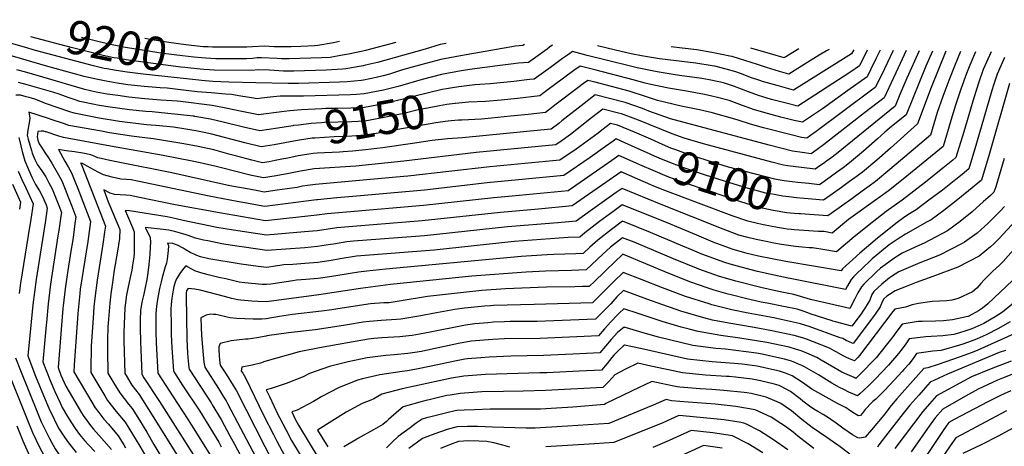
# Model space of a CAD drawing. Units: inches. Extents: x 2569240 to 2572628, y 1497187 to 1502541.
# Drawn here: x 2571303 to 2572147, y 1502147 to 1502512 of the extents above; entities that cross this region are included whole.
import ezdxf
from ezdxf.enums import TextEntityAlignment as Align

# ---------------------------------------------------------------- set-up
doc = ezdxf.new("R2010")
doc.units = ezdxf.units.IN
doc.header["$MEASUREMENT"] = 0
doc.layers.add('tile_2733_08_contour_10ft', color=52, linetype='Continuous')
doc.styles.add('Arial', font='arial.ttf')

msp = doc.modelspace()

# ---------------------------------------------------------------- linework, layer by layer
at = {"layer": 'tile_2733_08_contour_10ft'}
for points, elevation in [([(2571307.59, 1502488.82), (2571287.34, 1502494.71), (2571282.31, 1502496.3), (2571280.22, 1502497.18), (2571277.28, 1502498.43)], 9180), ([(2571461.18, 1502469.88), (2571458.14, 1502470.08), (2571445.12, 1502471.49), (2571441.66, 1502471.91), (2571413.47, 1502475.57), (2571394.85, 1502478.05), (2571386.97, 1502479.4), (2571384.02, 1502479.91), (2571375, 1502481.93), (2571362.43, 1502484.89), (2571347.55, 1502488.63), (2571312.92, 1502497.86)], 9190), ([(2571463.15, 1502479.48), (2571459.41, 1502479.68), (2571452.67, 1502480.34), (2571442.92, 1502481.4), (2571426.48, 1502483.58), (2571410.08, 1502486.03), (2571394.14, 1502488.73), (2571392.31, 1502489.04), (2571378.74, 1502491.83), (2571356.48, 1502497.17)], 9200), ([(2571465.14, 1502489.14), (2571461.48, 1502489.29), (2571460.69, 1502489.33), (2571445.93, 1502490.82), (2571431.23, 1502492.83), (2571416.98, 1502495.18), (2571410.76, 1502496.31)], 9210), ([(2571760.3, 1502490.76), (2571759.62, 1502490.3), (2571757.64, 1502488.8), (2571755.67, 1502487.28), (2571739.64, 1502475.91), (2571731.07, 1502475.09), (2571724.36, 1502474.46), (2571713.03, 1502473.01), (2571691.42, 1502470.16), (2571681.81, 1502468.58), (2571664.99, 1502465.4), (2571648.57, 1502461.21), (2571631.94, 1502456.38), (2571627.74, 1502455.19), (2571615.29, 1502452.17), (2571598.61, 1502449.05), (2571592.07, 1502448.48), (2571587.07, 1502448.1), (2571546.59, 1502446.8), (2571526.86, 1502446.85), (2571518.1, 1502446.01), (2571510.6, 1502445.11), (2571507.04, 1502444.72), (2571502.15, 1502445.42), (2571493.02, 1502446.95), (2571484.93, 1502448.48), (2571479.77, 1502448.69), (2571467.67, 1502449.65), (2571455.59, 1502450.74), (2571439.14, 1502452.78), (2571429.96, 1502453.82), (2571423.86, 1502454.21), (2571410.07, 1502455.25), (2571396.25, 1502456.75), (2571386.95, 1502458.15), (2571377.65, 1502459.65), (2571367.47, 1502461.69), (2571358.65, 1502463.92), (2571325.67, 1502473.03), (2571292.5, 1502482.58)], 9170), ([(2571459.22, 1502460.37), (2571456.89, 1502460.56), (2571409.38, 1502465.74), (2571395.55, 1502467.38), (2571386.24, 1502468.89), (2571378.07, 1502470.36), (2571375.73, 1502470.78), (2571366.83, 1502472.93), (2571316.94, 1502486.1), (2571307.59, 1502488.82)], 9180), ([(2571736.15, 1502491.14), (2571734.82, 1502490.23), (2571728.39, 1502489.75), (2571681.24, 1502481.61), (2571672.13, 1502479.83), (2571664.43, 1502478.29), (2571642.94, 1502472.57), (2571631.59, 1502469.37), (2571620.52, 1502465.86), (2571614.94, 1502464.37), (2571608.88, 1502462.92), (2571598.28, 1502460.78), (2571596.3, 1502460.43), (2571584.17, 1502459.13), (2571577.45, 1502458.8), (2571542.43, 1502457.76), (2571533.5, 1502457.79), (2571505.91, 1502458.44), (2571482.62, 1502459.06), (2571468.98, 1502459.58), (2571459.22, 1502460.37)], 9180), ([(2571668.9, 1502492.21), (2571663.86, 1502491.2), (2571651.03, 1502487.34), (2571610.27, 1502475.87), (2571599.93, 1502473.38), (2571597.93, 1502472.92), (2571583.02, 1502470.28), (2571580.06, 1502469.96), (2571566.27, 1502469.19), (2571538.39, 1502468.42), (2571529.45, 1502468.46), (2571521.6, 1502469.03), (2571517.52, 1502469.27), (2571508.06, 1502469.55), (2571502.06, 1502468.95), (2571470.27, 1502469.32), (2571465.97, 1502469.56), (2571461.18, 1502469.88)], 9190), ([(2571625.93, 1502492.89), (2571599.86, 1502486.04), (2571597.58, 1502485.49), (2571585.44, 1502482.89), (2571578.51, 1502481.66), (2571569.65, 1502480.19), (2571562.28, 1502479.72), (2571534.43, 1502478.87), (2571527.97, 1502479.03), (2571524.13, 1502479.12), (2571510.64, 1502479.82), (2571507.1, 1502479.66), (2571503.08, 1502479.21), (2571497.77, 1502478.94), (2571471.55, 1502479.04), (2571463.15, 1502479.48)], 9200), ([(2571577.48, 1502493.66), (2571572.31, 1502492.62), (2571559.08, 1502490.5), (2571556.26, 1502490.12), (2571544.44, 1502489.64), (2571536.28, 1502489.34), (2571530.54, 1502489.14), (2571521.58, 1502489.24), (2571513.12, 1502489.73), (2571502.95, 1502489.32), (2571498.14, 1502489.04), (2571493.48, 1502488.93), (2571477.04, 1502488.88), (2571468.77, 1502488.98), (2571465.14, 1502489.14)], 9210), ([(2572029.82, 1502486.48), (2572023.22, 1502473.05), (2572014.95, 1502467.34), (2571970.5, 1502438.3), (2571959.29, 1502441.1), (2571948, 1502444.15), (2571936.77, 1502447.42), (2571928.2, 1502450.54), (2571916.17, 1502455.08), (2571907.63, 1502458.09), (2571904.2, 1502459.02), (2571894.55, 1502460.94), (2571888.1, 1502461.98), (2571869, 1502464.77), (2571863.5, 1502465.6), (2571849.77, 1502467.74), (2571832.8, 1502471.19), (2571827.05, 1502472.53), (2571789.91, 1502481.8), (2571777.23, 1502485.1), (2571775, 1502483.54), (2571773.03, 1502482.14), (2571768.87, 1502479.13), (2571758.51, 1502471.54), (2571756.49, 1502470.1), (2571744.45, 1502461.6), (2571740.49, 1502461.14), (2571727, 1502459.62), (2571706.78, 1502457.44), (2571697.95, 1502456.79), (2571693.45, 1502456.52), (2571691.31, 1502456.35), (2571679.94, 1502454.96), (2571674.58, 1502454.08)], 9160), ([(2572041.03, 1502486.3), (2572037.4, 1502478.79), (2572032.81, 1502469.38), (2572029.98, 1502463.64), (2572013.29, 1502451.72), (2571991.46, 1502436.21), (2571974.38, 1502424.5), (2571967.19, 1502426.12), (2571955.84, 1502428.97), (2571944.54, 1502432), (2571933.29, 1502435.21), (2571922.93, 1502438.83), (2571913.82, 1502442.45), (2571911.56, 1502443.28), (2571901.65, 1502445.85), (2571896.68, 1502446.99), (2571890.38, 1502448.37), (2571875.02, 1502451.19), (2571859.66, 1502453.79), (2571844.35, 1502456.98), (2571839.54, 1502458.01), (2571829.32, 1502461.07), (2571797.72, 1502469.3), (2571783.77, 1502472.76), (2571778.44, 1502468.89), (2571760.62, 1502455.86), (2571758.62, 1502454.34), (2571752.91, 1502450.03), (2571749.27, 1502447.28), (2571730.29, 1502445.06), (2571716.2, 1502443.5), (2571702.82, 1502442.4), (2571688.1, 1502441.66), (2571677.01, 1502440.75)], 9150), ([(2572018.33, 1502486.66), (2572016.59, 1502483.18), (2571966.62, 1502452.1), (2571962.7, 1502453.08), (2571952.64, 1502455.93), (2571940.23, 1502459.56), (2571937.86, 1502460.33), (2571929.82, 1502463.01), (2571922.04, 1502466.21), (2571919.58, 1502467.04), (2571917.25, 1502467.77), (2571909.05, 1502470.07), (2571899.43, 1502472.61), (2571897.07, 1502473.05), (2571883, 1502475.12), (2571851.79, 1502479.06), (2571836.36, 1502481.56), (2571827.65, 1502483.34), (2571818.99, 1502485.24), (2571807.08, 1502488.04), (2571798.78, 1502490.15)], 9170), ([(2571997.25, 1502487), (2571995.14, 1502485.9), (2571988.85, 1502482.07), (2571975.95, 1502474.21), (2571962.73, 1502465.9), (2571954.81, 1502468.09), (2571943.63, 1502471.51), (2571935.91, 1502474.02), (2571914.15, 1502480.9), (2571912.11, 1502481.3), (2571903.9, 1502482.87), (2571896.69, 1502484.22), (2571883.94, 1502486.55), (2571871.18, 1502488.09), (2571862.01, 1502489.15)], 9180), ([(2571971.42, 1502487.41), (2571958.85, 1502479.69), (2571947, 1502483.34), (2571930.24, 1502488.06)], 9190), ([(2572074.47, 1502485.77), (2572063.77, 1502462.39), (2572059.65, 1502452.47), (2572057.97, 1502448.41), (2572053.9, 1502438.3), (2572003.56, 1502397.53), (2571998.63, 1502393.76), (2571995.04, 1502391.13), (2571992.56, 1502389.34), (2571989.31, 1502387.07), (2571985.33, 1502384.29), (2571983.05, 1502384.55), (2571966.43, 1502386.59), (2571961.8, 1502387.3), (2571958.29, 1502387.87), (2571948.04, 1502390.43), (2571889.45, 1502406.02), (2571872.88, 1502410.99), (2571862.82, 1502414.67), (2571833.84, 1502426.28), (2571831.71, 1502427.1), (2571819.24, 1502431.76), (2571816.68, 1502432.41), (2571803.41, 1502435.74), (2571793.72, 1502428.27), (2571775.51, 1502414.16), (2571768.34, 1502408.81), (2571762.9, 1502405.12), (2571694.64, 1502398.67), (2571632.74, 1502391.27), (2571591.46, 1502387.02), (2571555.99, 1502384.54), (2571544.22, 1502382.67), (2571534.25, 1502380.74), (2571523.3, 1502378.54), (2571512.39, 1502376.99), (2571501.12, 1502379.15), (2571476.38, 1502385.39), (2571471.84, 1502386.58), (2571458.11, 1502389.84), (2571451.42, 1502391.18), (2571426.51, 1502396.07), (2571381.36, 1502403.92), (2571340.95, 1502411.51), (2571337.09, 1502412.56), (2571326.19, 1502416.23), (2571325.58, 1502416.44), (2571324.11, 1502416.83), (2571321.77, 1502417.01), (2571319.03, 1502416.51), (2571318.3, 1502412.14), (2571319.13, 1502409.12), (2571320.29, 1502406.06), (2571322.05, 1502403.15), (2571325.04, 1502398.52), (2571328.11, 1502394.08), (2571331.12, 1502389.52), (2571336.73, 1502379.42), (2571339.46, 1502374.29), (2571342.43, 1502367.13), (2571345.31, 1502359.9), (2571348.13, 1502352.62), (2571351.63, 1502343.39), (2571350.82, 1502337.64), (2571349.45, 1502327.97), (2571348.59, 1502321.97), (2571347.44, 1502314.11), (2571344.12, 1502293.63), (2571342.32, 1502281.7), (2571340.8, 1502267.28), (2571340.57, 1502264.76), (2571336.41, 1502214.19), (2571338.85, 1502207.77), (2571343.03, 1502198.36), (2571356.53, 1502175.42), (2571357.86, 1502173.19), (2571365.04, 1502163.45), (2571366.75, 1502161.52), (2571373.61, 1502153.86), (2571382.07, 1502144.04)], 9120), ([(2572136.1, 1502484.8), (2572129.36, 1502469.79), (2572125.67, 1502458.98), (2572121.32, 1502445.55), (2572112.64, 1502416.32), (2572105.97, 1502394.23), (2572103.44, 1502392.15), (2572094.83, 1502385.08), (2572079.97, 1502373.23), (2572059.79, 1502357.76), (2572046.21, 1502348.03), (2572034.08, 1502338.7), (2572018.8, 1502326.32), (2572003.64, 1502313.43), (2571991.9, 1502315.44), (2571983.14, 1502316.79), (2571980.22, 1502316.96), (2571974.24, 1502317.46), (2571968.49, 1502317.97), (2571956.58, 1502319.66), (2571949.78, 1502320.97), (2571944.85, 1502321.95), (2571934.6, 1502324.01), (2571926.51, 1502326.09), (2571919.95, 1502327.88), (2571906.55, 1502332.79), (2571853.37, 1502354), (2571819.78, 1502367.85), (2571814.65, 1502364.27), (2571790.81, 1502347.3), (2571780.49, 1502339.69), (2571764.83, 1502338.32), (2571721.51, 1502334.86), (2571650.31, 1502327.18), (2571589.61, 1502322.55), (2571583.77, 1502321.95), (2571572.31, 1502320.14), (2571569.74, 1502319.73), (2571558.75, 1502318.05), (2571547.94, 1502317.04), (2571515.33, 1502314.67), (2571495.85, 1502317.33), (2571491.53, 1502317.93), (2571480.03, 1502319.73), (2571476.66, 1502320.31), (2571464.73, 1502322.76), (2571460.93, 1502323.59), (2571454.21, 1502325.12), (2571448.81, 1502327.17), (2571446.08, 1502328.09), (2571443.28, 1502328.94), (2571437.2, 1502330.63), (2571431.22, 1502331.96), (2571423.8, 1502332.9), (2571421.17, 1502333.19), (2571411.15, 1502334.31), (2571411.71, 1502333.07), (2571413.66, 1502329.44), (2571415.39, 1502325.89), (2571415.59, 1502321.41), (2571415.4, 1502317.67), (2571415.02, 1502311.27), (2571414.21, 1502302.7), (2571412.98, 1502293.24), (2571412.16, 1502288.22), (2571411.4, 1502284.34), (2571410.45, 1502280.16), (2571409.73, 1502277.27), (2571408.05, 1502270.21), (2571406.93, 1502263.04), (2571406.73, 1502254.81), (2571406.69, 1502247.94), (2571406.95, 1502236.35), (2571408.11, 1502208.57), (2571409.97, 1502205.53), (2571423.28, 1502185.27), (2571452.21, 1502139.65)], 9070), ([(2572147.69, 1502480.13), (2572141.17, 1502465.85), (2572138.23, 1502456.43), (2572136.77, 1502451.75), (2572123.59, 1502406.66), (2572116.94, 1502384.56), (2572111.27, 1502379.91), (2572105.8, 1502375.41), (2572094.43, 1502366.47), (2572082.8, 1502357.74), (2572071.76, 1502349.47), (2572066.06, 1502346.15), (2572062.2, 1502343.47), (2572054.59, 1502337.68), (2572048.47, 1502332.95), (2572038.8, 1502325.13), (2572023.54, 1502312.2), (2572008.68, 1502298.98), (2572007.46, 1502297.25), (2571960.28, 1502305.07), (2571948.54, 1502307.37), (2571936.79, 1502309.74), (2571926.96, 1502312.06), (2571924.91, 1502312.61), (2571914.22, 1502315.85), (2571912.64, 1502316.34), (2571911.99, 1502316.57), (2571898, 1502321.86), (2571884, 1502327.69), (2571870.12, 1502333.61), (2571857.92, 1502338.55), (2571819.94, 1502353.73), (2571813.02, 1502348.73), (2571800.34, 1502339.34), (2571787.85, 1502329.84), (2571783.61, 1502326.12), (2571773.48, 1502325.68), (2571727.35, 1502322.25), (2571658.69, 1502315.04), (2571595.93, 1502310.11), (2571592.2, 1502309.73), (2571578.2, 1502307.47), (2571570.56, 1502306.14), (2571559.09, 1502304.44), (2571547.75, 1502303.48), (2571537.47, 1502302.65), (2571529.75, 1502302.25), (2571526.51, 1502301.77), (2571522.47, 1502301.12), (2571515.2, 1502300.02), (2571507.94, 1502300.81), (2571493.26, 1502302.76), (2571465.62, 1502307.37), (2571458.52, 1502309.25), (2571455.16, 1502310.29), (2571452.9, 1502311.36), (2571450.24, 1502312.66), (2571445.29, 1502315.56), (2571443.49, 1502316.66), (2571438.59, 1502319.16), (2571434.6, 1502320.51), (2571430.11, 1502320.8), (2571431.14, 1502318.89), (2571430.84, 1502314.64), (2571429.98, 1502307.13), (2571429.44, 1502303.82), (2571428.24, 1502300.66), (2571425.67, 1502291.39), (2571424.62, 1502287.61), (2571423.89, 1502284.37), (2571423.38, 1502282.07), (2571422.82, 1502278.94), (2571421.67, 1502272.5), (2571420.82, 1502266.84), (2571420.13, 1502260.72), (2571420.11, 1502248.39), (2571420.18, 1502245.23), (2571420.54, 1502235.46), (2571421.98, 1502209.31), (2571438.67, 1502183.32), (2571447.96, 1502169.33), (2571452.28, 1502162.5), (2571468.39, 1502136.67)], 9060), ([(2572063.37, 1502485.95), (2572056.5, 1502471.23), (2572044.48, 1502445.59), (2572027.64, 1502432.5), (2571992.5, 1502405.34), (2571986.97, 1502401.26), (2571981.74, 1502397.6), (2571974.11, 1502398.61), (2571965.95, 1502399.85), (2571955.84, 1502402.34), (2571945.84, 1502404.99), (2571861.2, 1502427.47), (2571842.61, 1502434.14), (2571837.27, 1502436.26), (2571822.57, 1502441.45), (2571796.86, 1502448.08), (2571787.19, 1502440.59), (2571768.26, 1502425.7), (2571765.52, 1502423.63), (2571758.9, 1502418.65), (2571749.81, 1502417.65), (2571685.98, 1502411.51), (2571683.12, 1502411.33), (2571670.08, 1502410.42), (2571656.93, 1502408.97), (2571640.26, 1502406.24), (2571614.32, 1502402.69), (2571599.98, 1502400.84), (2571588.75, 1502399.81), (2571580.77, 1502399.26)], 9130), ([(2572052.2, 1502486.13), (2572044.67, 1502470.31), (2572040.98, 1502462.76), (2572036.75, 1502454.23), (2572033.72, 1502451.95), (2571986.02, 1502416.59), (2571981.37, 1502413.19), (2571978.14, 1502410.91), (2571973.47, 1502411.61), (2571964.72, 1502413.68), (2571941.05, 1502419.73), (2571929.78, 1502422.87), (2571919.42, 1502426.45), (2571908.35, 1502429.59), (2571904.29, 1502430.7), (2571897.22, 1502432.5), (2571886.02, 1502435.24), (2571870.55, 1502438.43), (2571850.02, 1502443.23), (2571840.77, 1502446.42), (2571825.92, 1502451.18), (2571795.52, 1502459.12), (2571790.32, 1502460.42), (2571786.59, 1502457.68), (2571781.78, 1502454.1), (2571763.43, 1502440.04), (2571756.74, 1502434.97), (2571754.09, 1502432.97), (2571739.17, 1502431.27), (2571724.24, 1502429.65), (2571707.96, 1502428.01), (2571699.34, 1502427.34), (2571682.58, 1502426.41), (2571679.66, 1502426.23)], 9140), ([(2572122.81, 1502485.01), (2572117.84, 1502473.63), (2572115.09, 1502466.41), (2572110.3, 1502452.81), (2572105.71, 1502439.29), (2572101.7, 1502425.95), (2572095.01, 1502403.89), (2572060.84, 1502375.84), (2572048.27, 1502365.91), (2572041.07, 1502360.56), (2572014.02, 1502341.16), (2571999.83, 1502329.61), (2571993.01, 1502330.78), (2571988.13, 1502331.02), (2571967.17, 1502332.4)], 9080), ([(2572109.94, 1502485.21), (2572105.27, 1502474.15), (2572099.9, 1502460.32), (2572094.83, 1502446.6), (2572089.97, 1502432.97), (2572084.04, 1502413.56), (2572049.31, 1502383.99), (2572036.95, 1502373.91), (2572031.46, 1502369.82), (2572025.45, 1502365.37), (2572016.7, 1502359.04), (2571999.03, 1502346.42), (2571996.12, 1502344.36), (2571972.84, 1502346.06), (2571971.6, 1502346.15)], 9090), ([(2572097.43, 1502485.41), (2572084.7, 1502454.22), (2572073.07, 1502423.22), (2572049.85, 1502402.42), (2572038.03, 1502391.97), (2572025.75, 1502381.83), (2572022.81, 1502379.6), (2572020.31, 1502377.71), (2572014.78, 1502373.63), (2572007.89, 1502368.64), (2572001.15, 1502363.82), (2571992.52, 1502357.67), (2571975.8, 1502359.2)], 9100), ([(2572085.98, 1502485.59), (2572080.22, 1502472.64), (2572063.32, 1502431.01), (2572050.68, 1502420.8), (2572044.98, 1502416.08), (2572038.69, 1502410.32), (2572026.87, 1502399.86), (2572014.62, 1502389.71), (2572009.2, 1502385.56), (2572003.66, 1502381.5), (2571998.06, 1502377.48), (2571988.93, 1502370.98), (2571979.91, 1502371.95)], 9110), ([(2571535.15, 1502434.32), (2571530.26, 1502433.82), (2571508.17, 1502431), (2571493.9, 1502433.8), (2571480.02, 1502436.73), (2571468.38, 1502439.04), (2571441.21, 1502442.22), (2571438.35, 1502442.52), (2571433.95, 1502442.97), (2571424.56, 1502443.57), (2571410.78, 1502444.52), (2571396.96, 1502446.12), (2571387.67, 1502447.36), (2571378.37, 1502448.75), (2571369.05, 1502450.45), (2571359.43, 1502452.57), (2571352.41, 1502454.52), (2571330.29, 1502461.24), (2571307.45, 1502467.7), (2571300.9, 1502469.54)], 9160), ([(2571537.49, 1502421.52), (2571524.69, 1502419.5), (2571509.3, 1502417.27), (2571495.21, 1502420.38), (2571478, 1502424.73), (2571466.98, 1502427.07), (2571453.68, 1502429.58), (2571452.94, 1502429.72), (2571452.24, 1502429.84), (2571439.09, 1502431.2), (2571430.52, 1502432.08), (2571417.11, 1502433.37), (2571411.49, 1502433.72), (2571397.68, 1502435.18), (2571379.09, 1502437.77), (2571370.12, 1502439.34), (2571367.55, 1502439.87), (2571354.89, 1502442.49), (2571351.09, 1502443.65), (2571345, 1502445.76), (2571342.64, 1502446.66), (2571337.37, 1502448.62), (2571331.92, 1502450.35), (2571330.01, 1502450.94), (2571309.87, 1502456.59), (2571302.54, 1502458.6)], 9150), ([(2572151.88, 1502457.82), (2572134.54, 1502397.01), (2572127.9, 1502374.9), (2572116.76, 1502365.76), (2572106.11, 1502357.06), (2572095.6, 1502348.8), (2572084.66, 1502340.82), (2572081.4, 1502339.1), (2572062.87, 1502328.63), (2572055.68, 1502324.17), (2572048.87, 1502319.45), (2572034.25, 1502307.33), (2572032.42, 1502305.77), (2572020.37, 1502294.3), (2572018.11, 1502292.15), (2572016.25, 1502289.64), (2572012.98, 1502284.26), (2572011.28, 1502281.06), (2571963.97, 1502290.49), (2571962.22, 1502290.84), (2571950.1, 1502293.46), (2571935.9, 1502296.65), (2571921.84, 1502300.19), (2571912.34, 1502303.01), (2571908.01, 1502304.35), (2571888.21, 1502311.61), (2571880.2, 1502314.89), (2571871.97, 1502318.35), (2571844.16, 1502330.15), (2571820.1, 1502339.62), (2571810.72, 1502332.54), (2571799.09, 1502323.59), (2571792.28, 1502317.46), (2571786.31, 1502312.03), (2571780.08, 1502311.82), (2571761.36, 1502311.22), (2571755.62, 1502311), (2571742.07, 1502310.06), (2571733.32, 1502309.39), (2571617.34, 1502298.73), (2571600.99, 1502297), (2571593.83, 1502295.96), (2571586.86, 1502294.92), (2571570.91, 1502292.36), (2571559.44, 1502290.71), (2571548.64, 1502289.61), (2571540.78, 1502289.09), (2571537.68, 1502288.66), (2571518.77, 1502285.88), (2571515.07, 1502285.36), (2571511.25, 1502285.58), (2571502.24, 1502286.26), (2571496.5, 1502286.85), (2571491.58, 1502287.6), (2571480.13, 1502290.2), (2571474.06, 1502291.59), (2571465.07, 1502293.79), (2571458.76, 1502295.48), (2571456.05, 1502296.26), (2571453.47, 1502297.32), (2571451.07, 1502298.6), (2571446.74, 1502301.01), (2571445.74, 1502301.33), (2571444.02, 1502299.51), (2571441.24, 1502295.75), (2571439.75, 1502293.56), (2571437.91, 1502290.27), (2571436.86, 1502287.46), (2571435.65, 1502283.75), (2571434.93, 1502280.49), (2571434.31, 1502277.21), (2571433.79, 1502273.88), (2571433.16, 1502268.28), (2571433.1, 1502264.34), (2571433.18, 1502250.71), (2571433.37, 1502242.62), (2571433.95, 1502231.07), (2571435.02, 1502215.35), (2571435.33, 1502211.03), (2571443.41, 1502198.45), (2571457.82, 1502176.81), (2571474.04, 1502150.35), (2571476.18, 1502146.4)], 9050), ([(2571674.58, 1502454.08), (2571669.32, 1502453.21), (2571665.55, 1502452.51), (2571641.14, 1502446.64), (2571632.28, 1502444.36), (2571620.14, 1502441.49), (2571615.62, 1502440.42), (2571598.94, 1502437.34), (2571587.4, 1502436.61), (2571575.84, 1502436.4), (2571565.89, 1502436.32), (2571562.34, 1502436.18), (2571544.89, 1502435.31), (2571535.15, 1502434.32)], 9160), ([(2571539.85, 1502408.57), (2571521.46, 1502405.22), (2571510.43, 1502403.55), (2571496.32, 1502406.9), (2571468.24, 1502414.3), (2571461.72, 1502415.78), (2571454.58, 1502417.09), (2571445.86, 1502418.57), (2571435.41, 1502420.24), (2571420.08, 1502421.68), (2571412.24, 1502422.4), (2571389.12, 1502425.35), (2571371.64, 1502428.16), (2571350.29, 1502432.26), (2571346.49, 1502433.45), (2571325.54, 1502440.71), (2571321.56, 1502442.25), (2571316.32, 1502444.4), (2571313.51, 1502445.26), (2571311.48, 1502445.83), (2571309.14, 1502446.46), (2571304.15, 1502447.79), (2571300.03, 1502447.74)], 9140), ([(2571677.01, 1502440.75), (2571676.45, 1502440.71), (2571669.52, 1502439.76), (2571663.18, 1502438.71), (2571653.14, 1502436.76), (2571646.06, 1502435.37), (2571632.62, 1502432.17), (2571615.96, 1502428.55), (2571599.28, 1502425.51), (2571587.73, 1502424.84), (2571564.61, 1502424.28), (2571562.29, 1502424.18), (2571553.34, 1502423.46), (2571542.38, 1502422.15), (2571538.26, 1502421.64), (2571537.49, 1502421.52)], 9150), ([(2571542.2, 1502395.69), (2571533.36, 1502393.9), (2571528.17, 1502392.84), (2571522.51, 1502391.71), (2571517.37, 1502390.72), (2571511.56, 1502389.83), (2571502.45, 1502392.07), (2571493.73, 1502394.31), (2571483.78, 1502397.03), (2571470, 1502400.78), (2571456.31, 1502403.74), (2571444.15, 1502406.12), (2571418.09, 1502410.36), (2571413.01, 1502410.83), (2571399.17, 1502412.55), (2571380.34, 1502415.58), (2571373.48, 1502416.78), (2571345.63, 1502421.91), (2571341.83, 1502423.08), (2571330.39, 1502427.01), (2571328.05, 1502427.87), (2571311.4, 1502433.35), (2571312.21, 1502428.34), (2571311.73, 1502425.66), (2571310.45, 1502417.64), (2571309.95, 1502413.6), (2571310.75, 1502410.01), (2571313.45, 1502400.3), (2571314.28, 1502398.1), (2571316.47, 1502392.72), (2571318.66, 1502388.06), (2571322.31, 1502382.89), (2571325.85, 1502377.63), (2571328.52, 1502372.63), (2571331.2, 1502367.46), (2571337.09, 1502353.1), (2571339.35, 1502347.22), (2571338.83, 1502343.98), (2571336.9, 1502331.9), (2571336.15, 1502327.23), (2571329.77, 1502285.7), (2571327.88, 1502268.8), (2571326.34, 1502252.95), (2571326.12, 1502250.55), (2571323.38, 1502219.25), (2571329.45, 1502203.29), (2571333.71, 1502193.64), (2571338.04, 1502184.02), (2571339.9, 1502180.15), (2571344.48, 1502172.4), (2571347.76, 1502166.93), (2571350.97, 1502162.15), (2571354.8, 1502156.97), (2571359.15, 1502151.78), (2571362.84, 1502147.65), (2571367.74, 1502142.22)], 9130), ([(2571844.36, 1502410.08), (2571840.58, 1502411.79), (2571830.37, 1502416.17), (2571815.87, 1502421.93), (2571809.95, 1502423.4), (2571802.49, 1502417.69), (2571799.43, 1502415.34), (2571780.4, 1502401.55), (2571766.41, 1502392.03), (2571706.34, 1502386.28), (2571636.27, 1502378.27), (2571626.25, 1502377.4), (2571556.9, 1502371.25), (2571550.12, 1502370.26), (2571546.01, 1502369.65), (2571541.2, 1502368.75), (2571524.05, 1502366.21), (2571518.31, 1502365.41), (2571513.02, 1502364.68), (2571507.54, 1502365.68), (2571500.1, 1502367.07), (2571483.7, 1502370.19), (2571433.97, 1502381.23), (2571387.99, 1502390.22), (2571380.6, 1502391.75), (2571373.28, 1502393.49), (2571370.39, 1502394.18), (2571367.16, 1502395.49), (2571364.48, 1502396.74), (2571357.65, 1502398.08), (2571350.57, 1502399.16), (2571343.4, 1502400.15), (2571336.59, 1502401.07), (2571342.22, 1502391.33), (2571345.06, 1502386.3), (2571347.86, 1502381.22), (2571350.84, 1502374.07), (2571353.36, 1502367.66), (2571364.27, 1502339.44), (2571361.87, 1502322.19), (2571355.44, 1502281.36), (2571354.94, 1502277.68), (2571353.4, 1502260.67), (2571350.09, 1502216.36), (2571349.94, 1502210.62), (2571365.39, 1502184.47), (2571368.28, 1502179.66), (2571371.21, 1502175.68), (2571375.68, 1502169.93), (2571379.54, 1502165.61), (2571387.96, 1502155.72), (2571392.7, 1502148.04), (2571394.23, 1502145.5)], 9110), ([(2571679.66, 1502426.23), (2571673.33, 1502425.85), (2571668.2, 1502425.24), (2571660.1, 1502424.06), (2571622.85, 1502417.57), (2571616.31, 1502416.16), (2571599.62, 1502413.42), (2571588.08, 1502412.58), (2571573.14, 1502411.98), (2571556.51, 1502411.03), (2571554.2, 1502410.87), (2571543.31, 1502409.2), (2571539.85, 1502408.57)], 9140), ([(2571302.65, 1502411.35), (2571304.32, 1502404.27), (2571305.46, 1502399.55), (2571307.81, 1502391.55), (2571311, 1502384.09), (2571314.26, 1502377.03), (2571317.15, 1502371.29), (2571320.58, 1502365.75), (2571323.1, 1502360.77), (2571326.1, 1502353.64), (2571327.14, 1502351.03), (2571325.47, 1502340.38), (2571317.47, 1502289.63), (2571314.73, 1502268.08), (2571310.34, 1502224.31), (2571317.14, 1502206.76), (2571325.24, 1502186.9), (2571328.45, 1502179.45), (2571332.89, 1502169.89), (2571336.82, 1502162.23), (2571337.73, 1502160.7), (2571341.77, 1502154.7), (2571345.16, 1502149.65), (2571351.87, 1502141.52)], 9140), ([(2571840.68, 1502398.63), (2571831.09, 1502403), (2571819.06, 1502408.39), (2571814.72, 1502410.32), (2571812.07, 1502408.47), (2571805.46, 1502403.79), (2571792.42, 1502394.32), (2571769.93, 1502378.95), (2571704.29, 1502372.57), (2571650.57, 1502366.43), (2571589.1, 1502360.97), (2571575.24, 1502359.71), (2571558.77, 1502358.15), (2571557.73, 1502358.01), (2571513.66, 1502352.37), (2571489.89, 1502356.6), (2571465.97, 1502361.07), (2571404.38, 1502374.01), (2571398.88, 1502375.07), (2571394.96, 1502375.51), (2571390.19, 1502375.85), (2571382.86, 1502377.55), (2571375.41, 1502379.61), (2571370.77, 1502381.87), (2571361.31, 1502386.91), (2571357.32, 1502389.15), (2571355.66, 1502389.37), (2571356.32, 1502388.21), (2571356.64, 1502387.42), (2571376.91, 1502335.48), (2571376.18, 1502330.21), (2571374.75, 1502320), (2571369.84, 1502289.14), (2571367.73, 1502273.61), (2571367.07, 1502266.29), (2571366.31, 1502256.56), (2571364.78, 1502232.98), (2571364.47, 1502212.4), (2571364.48, 1502210.1), (2571368.84, 1502202.74), (2571376.46, 1502189.93), (2571378.72, 1502186.14), (2571386.23, 1502176.48), (2571393.85, 1502167.4), (2571400.17, 1502157.28), (2571406.37, 1502146.93), (2571412.53, 1502136.5)], 9100), ([(2571979.91, 1502371.95), (2571970.48, 1502372.97), (2571965.52, 1502373.52), (2571958.66, 1502374.42), (2571953.7, 1502375.25), (2571950.61, 1502375.85), (2571925.21, 1502382.33), (2571911.09, 1502386), (2571892.66, 1502391.71), (2571874.88, 1502397.56), (2571865.84, 1502400.86), (2571861.67, 1502402.44), (2571854.49, 1502405.48), (2571844.36, 1502410.08)], 9110), ([(2571837.02, 1502387.28), (2571816.88, 1502396.15), (2571810.88, 1502391.87), (2571804.39, 1502387.12), (2571773.45, 1502365.86), (2571725.73, 1502361.33), (2571709.9, 1502359.89), (2571649.53, 1502353.19), (2571583.64, 1502347.54), (2571567.14, 1502346.04), (2571558.07, 1502344.78), (2571514.3, 1502340.05), (2571474.71, 1502346.78), (2571436.61, 1502353.78), (2571406.21, 1502360.18), (2571398.28, 1502361.65), (2571394.49, 1502362.01), (2571384.86, 1502362.71), (2571380.88, 1502363.76), (2571375.54, 1502366.58), (2571379.41, 1502356.45), (2571381.05, 1502352.4), (2571389.3, 1502332.61), (2571389.06, 1502325.01), (2571387.26, 1502313.96), (2571384.48, 1502297.62), (2571382.61, 1502285.07), (2571381.56, 1502277.37), (2571380.65, 1502269.49), (2571379.56, 1502255.81), (2571379.3, 1502252.42), (2571379.09, 1502249.17), (2571378.82, 1502237.76), (2571378.78, 1502228.59), (2571379.03, 1502209.59), (2571384.21, 1502200.91), (2571389.24, 1502192.66), (2571396.63, 1502182.93), (2571399.79, 1502179.17), (2571406.11, 1502169.06), (2571412.37, 1502158.83), (2571418.53, 1502148.4), (2571425.4, 1502136.76)], 9090), ([(2572147.44, 1502393.4), (2572140.06, 1502369.12), (2572138.5, 1502364.66), (2572135.52, 1502361.81), (2572129.72, 1502356.55), (2572119.8, 1502347.9), (2572109.6, 1502339.42), (2572098.62, 1502331.47), (2572078.71, 1502321.04), (2572074.24, 1502319.03), (2572059.91, 1502312.42), (2572052.7, 1502307.84), (2572045.34, 1502302.45), (2572041.31, 1502299.34), (2572037.87, 1502296.41), (2572026.89, 1502285.8), (2572025.1, 1502283.56), (2572021.8, 1502278.32), (2572019.24, 1502273.17), (2572018.29, 1502271.15), (2572016.74, 1502268.04), (2572015.1, 1502264.88), (2571994, 1502269.72), (2571981.41, 1502272.62), (2571972.73, 1502275.22), (2571967.04, 1502276.89), (2571960.95, 1502278.14), (2571951.18, 1502280.09), (2571938.72, 1502282.94), (2571917.29, 1502288.41), (2571912.57, 1502289.73), (2571903.43, 1502292.46), (2571885.61, 1502298.75), (2571883.54, 1502299.5), (2571863.98, 1502307.41), (2571832.25, 1502320.89), (2571830.24, 1502321.67), (2571820.27, 1502325.5), (2571809.99, 1502317.52), (2571803.44, 1502311.49), (2571789.02, 1502297.95), (2571776.53, 1502297.6), (2571754.25, 1502297.01), (2571737.6, 1502296.18), (2571691.15, 1502292.64), (2571621.32, 1502285.43), (2571595.56, 1502282.02), (2571559.8, 1502276.6), (2571514.93, 1502270.7), (2571507.7, 1502270.86), (2571502.36, 1502271.17), (2571492.95, 1502271.9), (2571490.45, 1502272.18), (2571485.18, 1502273.46), (2571478.89, 1502275.3), (2571458.06, 1502280.74), (2571453.45, 1502281.48), (2571447.75, 1502282.05), (2571446.8, 1502280.73), (2571446.53, 1502279.93), (2571446.08, 1502277.95), (2571446.09, 1502275.77), (2571446.63, 1502238.62), (2571447.32, 1502226.66), (2571447.59, 1502223.23), (2571447.91, 1502219.83), (2571448.5, 1502214.28), (2571448.67, 1502212.75), (2571467.49, 1502184.14), (2571468.57, 1502182.38), (2571476.11, 1502169.62), (2571483.67, 1502155.68), (2571487.51, 1502148.51), (2571495.2, 1502134)], 9040), ([(2571580.77, 1502399.26), (2571577.54, 1502399.04), (2571558.51, 1502398.04), (2571555.09, 1502397.8), (2571551.16, 1502397.22), (2571544.21, 1502396.1), (2571542.2, 1502395.69)], 9130), ([(2571975.8, 1502359.2), (2571969.23, 1502359.8), (2571962.72, 1502360.54), (2571957.49, 1502361.21), (2571945.5, 1502363.34), (2571942.98, 1502363.91), (2571926.22, 1502368.43), (2571908.35, 1502373.77), (2571890.56, 1502379.51), (2571872.81, 1502385.52), (2571860.63, 1502390.05), (2571851.6, 1502393.79), (2571847.47, 1502395.54), (2571840.68, 1502398.63)], 9100), ([(2571971.6, 1502346.15), (2571967.29, 1502346.47), (2571961.13, 1502346.98), (2571949.19, 1502348.82), (2571937.37, 1502351.43), (2571935.31, 1502351.91), (2571921.52, 1502356.21), (2571870.73, 1502373.51), (2571858.57, 1502378.1), (2571846.47, 1502383.11), (2571837.02, 1502387.28)], 9090), ([(2571302.14, 1502382.77), (2571305.3, 1502375.4), (2571308.65, 1502368.32), (2571315.01, 1502354.69), (2571313.05, 1502341.6), (2571310.85, 1502327.44), (2571304.22, 1502286.7), (2571303.01, 1502277.76)], 9150), ([(2571833.32, 1502375.79), (2571819.04, 1502381.98), (2571816.26, 1502379.97), (2571776.97, 1502352.78), (2571748.03, 1502350.14), (2571715.72, 1502347.33), (2571648.5, 1502340.04), (2571592.52, 1502335.55), (2571575.44, 1502334.01), (2571569.87, 1502333.09), (2571558.41, 1502331.48), (2571547.6, 1502330.49), (2571514.94, 1502327.74), (2571486.62, 1502332.08), (2571472.36, 1502334.37), (2571443.54, 1502340.22), (2571437.51, 1502341.64), (2571429.83, 1502343.4), (2571397.69, 1502348.48), (2571393.83, 1502348.77), (2571395.73, 1502344.21), (2571398.36, 1502338.31), (2571400.05, 1502334.42), (2571401.49, 1502330.57), (2571401.6, 1502326.53), (2571401.69, 1502321.23), (2571401.61, 1502315.42), (2571401.47, 1502311.95), (2571401.27, 1502308.8), (2571400.2, 1502301.96), (2571399.49, 1502297.71), (2571398.14, 1502291.56), (2571397.17, 1502287.35), (2571395.12, 1502276.63), (2571393.64, 1502265.38), (2571392.91, 1502251.35), (2571392.77, 1502244.43), (2571392.83, 1502237.27), (2571393.57, 1502209.08), (2571394.6, 1502207.36), (2571399.66, 1502199.13), (2571405.77, 1502191.02), (2571412.16, 1502181.04), (2571439.73, 1502136.73)], 9080), ([(2571297.44, 1502371.39), (2571304.15, 1502356.09), (2571303.19, 1502350.09)], 9160), ([(2571847.03, 1502369.89), (2571844.38, 1502370.98), (2571833.32, 1502375.79)], 9080), ([(2571961.43, 1502333.03), (2571958.14, 1502333.5), (2571952.88, 1502334.25), (2571941.12, 1502336.64), (2571935.91, 1502337.85), (2571927.57, 1502339.81), (2571914.02, 1502344.47), (2571856.48, 1502366.02), (2571847.03, 1502369.89)], 9080), ([(2572147.73, 1502352.3), (2572143.59, 1502348), (2572133.32, 1502337.62), (2572130.58, 1502335.06), (2572124.24, 1502329.61), (2572113.3, 1502321.64), (2572111.27, 1502320.54), (2572091.74, 1502310.73), (2572075, 1502303.98), (2572057, 1502296.44), (2572050.81, 1502292.46), (2572048.9, 1502291.05), (2572042.31, 1502285.82), (2572035.54, 1502279.54), (2572034, 1502276.79), (2572032.06, 1502272.16), (2572030.8, 1502269.87), (2572027.71, 1502264.66), (2572026.21, 1502262.56), (2572024.66, 1502260.45), (2572016.61, 1502249.79), (2572002.7, 1502253.45), (2572000.47, 1502254.06), (2571999.87, 1502254.23), (2571980.99, 1502260.35), (2571978.99, 1502261.08), (2571974.94, 1502262.62), (2571969.89, 1502264.19), (2571958.25, 1502266.7), (2571944.06, 1502269.33), (2571938.93, 1502270.38), (2571930.32, 1502272.21), (2571926.81, 1502273.08), (2571913.2, 1502276.67), (2571910.86, 1502277.32), (2571898.86, 1502280.64), (2571892.62, 1502282.69), (2571878.86, 1502287.39), (2571859.24, 1502295.12), (2571821.08, 1502311.1), (2571820.43, 1502311.35), (2571813.27, 1502304.66), (2571806.08, 1502297.78), (2571804.37, 1502296.09), (2571796.36, 1502288.32), (2571791.72, 1502283.86), (2571785.82, 1502283.7), (2571779.23, 1502283.55), (2571755.11, 1502283.04), (2571719.96, 1502281.68), (2571699.71, 1502280.24), (2571683.77, 1502278.71), (2571652.98, 1502275.28), (2571647.99, 1502274.44), (2571635.73, 1502272.39), (2571620.09, 1502269.89), (2571615.69, 1502269.63), (2571604.15, 1502268.77), (2571576.09, 1502264.47), (2571570.9, 1502263.65), (2571562.2, 1502262.56), (2571537.42, 1502259.67), (2571526.11, 1502258.04), (2571514.8, 1502256.05), (2571510.9, 1502255.87), (2571508.25, 1502255.84), (2571503.59, 1502255.82), (2571496.41, 1502255.95), (2571489.29, 1502256.21), (2571483.97, 1502256.91), (2571481.24, 1502257.43), (2571474.08, 1502259.13), (2571471.59, 1502259.68), (2571469.51, 1502259.85), (2571467.11, 1502259.91), (2571463.28, 1502259.16), (2571458.73, 1502256.94), (2571458.92, 1502248.99), (2571459.3, 1502241.65), (2571460.68, 1502225.1), (2571461.43, 1502218.75), (2571462.02, 1502214.47), (2571473.96, 1502196.21), (2571478.23, 1502189.3), (2571480.36, 1502185.73), (2571481.63, 1502183.54), (2571490.24, 1502167.22), (2571508.45, 1502132.45)], 9030), ([(2572156.95, 1502339.95), (2572142.9, 1502324.79), (2572138.5, 1502320.4), (2572135.55, 1502317.65), (2572125.89, 1502309.62), (2572107.55, 1502300.19), (2572086.24, 1502292.24), (2572071.93, 1502287.18), (2572063.39, 1502283.78), (2572054, 1502280.02), (2572048.91, 1502276.86), (2572046.79, 1502275.45), (2572044.16, 1502273.3), (2572042.67, 1502270.51), (2572040.92, 1502266.38), (2572037.37, 1502260.83), (2572034.35, 1502256.75), (2572017.82, 1502234.84), (2572016.32, 1502235.54), (2572011.94, 1502237.59), (2572008.97, 1502239.03), (2572006.79, 1502239.87), (2571980.24, 1502249.42), (2571977.3, 1502250.4), (2571972.68, 1502251.75), (2571971.46, 1502252.09), (2571956.02, 1502255.5), (2571949.98, 1502256.75), (2571927.77, 1502260.84), (2571913.9, 1502263.64), (2571896.86, 1502268.15), (2571894.32, 1502268.85), (2571874.17, 1502275.22), (2571859.01, 1502280.91), (2571854.43, 1502282.67), (2571837.15, 1502289.55), (2571820.69, 1502295.76), (2571818.11, 1502293.29), (2571815.23, 1502290.52), (2571796.94, 1502272.24), (2571794.43, 1502269.77), (2571744.34, 1502268.18), (2571709.66, 1502267.39), (2571707.02, 1502267.25), (2571701.96, 1502266.88), (2571684.81, 1502265.07), (2571676.54, 1502263.92), (2571660.73, 1502261.27), (2571645.65, 1502258.39), (2571630.12, 1502255.75), (2571626.31, 1502255.41), (2571613.44, 1502254.73), (2571603.25, 1502253.87), (2571598.01, 1502253.09), (2571584.32, 1502250.86), (2571581.07, 1502250.25), (2571556.75, 1502246.68), (2571533.78, 1502243.97), (2571515.16, 1502241.4), (2571514.81, 1502241.31), (2571506.82, 1502239.8), (2571499.34, 1502238.74), (2571497.13, 1502238.49), (2571491.99, 1502237.98), (2571484.65, 1502237.24), (2571475.44, 1502234.9), (2571474.18, 1502232.04), (2571474.03, 1502229.28), (2571474.67, 1502220.46), (2571475.36, 1502216.19), (2571480.3, 1502208.54), (2571486.48, 1502198.93), (2571489.22, 1502194.32), (2571521.7, 1502130.89)], 9020), ([(2572166.18, 1502327.59), (2572146.58, 1502305.23), (2572143.4, 1502302.13), (2572137.65, 1502296.9), (2572130.55, 1502289.82), (2572127.43, 1502286.25), (2572123.76, 1502282.27), (2572120.25, 1502279.07), (2572107.92, 1502273.56), (2572102.35, 1502271.98), (2572098.04, 1502271.45), (2572085.52, 1502270.76), (2572074.01, 1502269.09), (2572068.43, 1502268.1), (2572062.83, 1502266.17), (2572053.49, 1502264.32), (2572051.97, 1502262.22), (2572023.3, 1502224.57), (2572021.83, 1502222.81), (2572019.03, 1502219.89), (2572014.79, 1502221.69), (2572011.48, 1502223.15), (2572010.02, 1502223.91), (2572003.31, 1502227.61), (2572001.47, 1502228.71), (2571997.7, 1502230.76), (2571983.09, 1502236.71), (2571977.79, 1502238.7), (2571975.43, 1502239.46), (2571972.37, 1502240.39), (2571967.26, 1502241.74), (2571948.04, 1502245.87), (2571933.11, 1502248.48), (2571911.22, 1502252.2), (2571897.37, 1502255.02), (2571889.74, 1502257), (2571870.29, 1502262.73), (2571866.16, 1502264.02), (2571853.85, 1502268.3), (2571840.97, 1502273.02), (2571820.96, 1502280.18), (2571815.41, 1502274.79), (2571810.04, 1502269.01), (2571805.63, 1502264.24), (2571797.13, 1502255.69), (2571747, 1502253.83), (2571723.83, 1502253.68), (2571718.93, 1502253.56), (2571709.65, 1502253.07), (2571704.76, 1502252.72), (2571693.51, 1502251.74), (2571685.47, 1502250.5), (2571682.81, 1502250.01), (2571655.39, 1502244.65), (2571646.06, 1502242.92), (2571640, 1502241.81), (2571636.94, 1502241.37), (2571629.35, 1502240.69), (2571613.88, 1502239.7), (2571607.05, 1502239.2), (2571602.33, 1502238.56), (2571584.45, 1502235.44), (2571560.31, 1502231.04), (2571543.13, 1502227.77), (2571522.79, 1502222.07), (2571513.54, 1502219.45), (2571509.86, 1502218.13), (2571502.85, 1502216.27), (2571493.91, 1502214.49), (2571493.37, 1502211.31), (2571494.62, 1502209.48), (2571496.99, 1502205.35), (2571512.74, 1502172.96), (2571520.98, 1502156.8), (2571523.91, 1502151.18), (2571530.43, 1502138.74)], 9010), ([(2571967.17, 1502332.4), (2571964.79, 1502332.56), (2571961.43, 1502333.03)], 9080), ([(2572154.59, 1502288.87), (2572133.17, 1502268.87), (2572128.65, 1502265.28), (2572125.32, 1502262.86), (2572117.13, 1502258.4), (2572116.48, 1502258.13), (2572116.2, 1502258.02), (2572102.93, 1502255.27), (2572095.39, 1502254.41), (2572088.5, 1502254.12), (2572076.89, 1502253.78), (2572073.73, 1502253.67), (2572059.75, 1502251.6), (2572054.53, 1502244.33), (2572052.69, 1502241.85), (2572037.45, 1502222.7), (2572032.86, 1502217.7), (2572028.24, 1502212.92), (2572023.1, 1502207.72), (2572020.25, 1502204.94), (2572018.6, 1502205.64), (2572012.81, 1502208.22), (2572008.12, 1502210.45), (2572001.42, 1502214.22), (2571990.48, 1502220.65), (2571986.79, 1502222.75), (2571978.29, 1502226.72), (2571973.24, 1502228.57), (2571968.37, 1502230.16), (2571963.15, 1502231.63), (2571943.89, 1502235.65), (2571920.63, 1502239.39), (2571904.58, 1502241.72), (2571885.16, 1502245.13), (2571877.23, 1502247.03), (2571870.53, 1502248.86), (2571854.1, 1502253.72), (2571833.48, 1502260.57), (2571821.22, 1502264.59), (2571817.69, 1502261.25), (2571815.75, 1502259.39), (2571810.3, 1502253.47), (2571804.85, 1502247.53), (2571799.58, 1502241.48), (2571787.33, 1502240.82), (2571774.8, 1502240.25), (2571749.71, 1502239.26), (2571719.12, 1502238.82), (2571709.03, 1502238.36), (2571690.43, 1502236.87), (2571679.67, 1502234.9), (2571663.6, 1502231.35), (2571649.11, 1502228.38), (2571647.82, 1502228.12), (2571642.19, 1502227.23), (2571636.03, 1502226.36), (2571624.47, 1502225.1), (2571617.31, 1502224.72), (2571601.37, 1502222.71), (2571584.89, 1502219.05), (2571568.95, 1502215.18), (2571551.96, 1502209.08), (2571546.36, 1502206.28), (2571531.77, 1502200.45), (2571518.92, 1502196.31), (2571514.77, 1502195.23), (2571517.46, 1502189.54), (2571525.09, 1502173.58), (2571526.09, 1502171.52), (2571531.81, 1502160.62), (2571536.45, 1502151.81), (2571544.59, 1502137.95)], 9000), ([(2572163.13, 1502275.75), (2572145.99, 1502261.72), (2572139.67, 1502257.83), (2572136.27, 1502255.84), (2572129.75, 1502252.16), (2572122.1, 1502248.52), (2572119.56, 1502247.45), (2572114.42, 1502245.62), (2572108.07, 1502243.65), (2572104.11, 1502242.48), (2572094.72, 1502241.49), (2572084.79, 1502240.78), (2572080.12, 1502240.69), (2572066.01, 1502238.89), (2572062.94, 1502234.63), (2572059.86, 1502230.39), (2572056.68, 1502226.36), (2572053.55, 1502222.5), (2572053.37, 1502222.3), (2572048.11, 1502216.33), (2572042.47, 1502210.24), (2572036.65, 1502204.24), (2572030.73, 1502198.27), (2572027.15, 1502194.96), (2572023.47, 1502191.7), (2572021.46, 1502189.99), (2572017.72, 1502191.65), (2572014.14, 1502193.29), (2572009.86, 1502195.35), (2572006.25, 1502197.11), (2571999.56, 1502201), (2571988.05, 1502207.94), (2571976.07, 1502214.89), (2571973.79, 1502215.99), (2571971.03, 1502217.22), (2571967.25, 1502218.88), (2571964.08, 1502219.97), (2571959.05, 1502221.53), (2571949.91, 1502223.57), (2571939.86, 1502225.71), (2571934.92, 1502226.47), (2571908.51, 1502229.97), (2571900.17, 1502230.6), (2571880.57, 1502233.24), (2571851.05, 1502240.23), (2571837.91, 1502244.09), (2571826.57, 1502247.57), (2571821.48, 1502249), (2571816.01, 1502244.31), (2571810.38, 1502238.45), (2571805.7, 1502232.58), (2571800.85, 1502226.74), (2571789.29, 1502226.18), (2571777.51, 1502225.64), (2571752.43, 1502224.58), (2571724.35, 1502223.98), (2571705.9, 1502223.24), (2571698.79, 1502222.73), (2571687.32, 1502221.88), (2571685.04, 1502221.46), (2571676.55, 1502219.88), (2571656.11, 1502215.41), (2571643.56, 1502212.9), (2571635.98, 1502211.59), (2571631.21, 1502210.97), (2571612.22, 1502207.92), (2571597.32, 1502204.48), (2571593.15, 1502203.38), (2571576.76, 1502196.99), (2571562.54, 1502189.55), (2571555.18, 1502185.05), (2571541.16, 1502177.82), (2571536.61, 1502176.42), (2571539.63, 1502170.07), (2571542.41, 1502164.78), (2571559.81, 1502135.93)], 8990), ([(2572152.49, 1502253.41), (2572141.76, 1502247.37), (2572132.52, 1502242.55), (2572128.83, 1502240.86), (2572122.27, 1502238.04), (2572111.97, 1502234.19), (2572109.13, 1502233.33), (2572093.44, 1502228.75), (2572086.28, 1502228.2), (2572072.28, 1502226.17), (2572069.17, 1502221.99), (2572065.54, 1502217.27), (2572061.39, 1502212.59), (2572059.76, 1502210.78), (2572052.96, 1502203.31), (2572044.64, 1502194.5), (2572043.11, 1502192.93), (2572039.68, 1502189.56), (2572037.22, 1502187.29), (2572034.85, 1502185.2), (2572032.18, 1502182.45), (2572029.8, 1502179.98), (2572028.3, 1502178.3), (2572025.56, 1502174.93), (2572024.11, 1502173.23), (2572022.67, 1502172.85), (2572021.96, 1502173.03), (2572018.97, 1502174.84), (2572015.01, 1502177.53), (2572011.85, 1502179.68), (2572009.53, 1502180.75), (2572006.71, 1502182.17), (2572004.31, 1502183.4), (2571987.54, 1502192.93), (2571982.46, 1502195.85), (2571974.59, 1502201.46), (2571965.47, 1502207.11), (2571959.81, 1502209.44), (2571954.87, 1502211.22), (2571950.78, 1502212.14), (2571935.64, 1502215.32), (2571922.79, 1502217.06), (2571915.83, 1502217.77), (2571896.96, 1502219.13), (2571876.01, 1502221.42), (2571844.41, 1502228.68), (2571835.6, 1502230.54), (2571821.74, 1502233.42), (2571821.13, 1502232.93), (2571816.73, 1502228.84), (2571812.68, 1502224.82), (2571811.08, 1502222.92), (2571806.98, 1502217.69), (2571802.12, 1502212), (2571782.98, 1502211.06), (2571755.19, 1502209.73), (2571749.3, 1502209.6), (2571702.77, 1502208.17), (2571684.22, 1502206.94), (2571673.47, 1502205.03), (2571662.89, 1502202.85), (2571631.23, 1502195.97), (2571613.86, 1502191.58), (2571607.06, 1502187.46), (2571604.47, 1502186.28), (2571597.08, 1502183.56), (2571583.23, 1502175.96), (2571558.84, 1502160.47), (2571562.47, 1502154.47), (2571567.47, 1502146.27)], 8980), ([(2572155.8, 1502243.16), (2572124.86, 1502229.07), (2572121.29, 1502227.77), (2572113.47, 1502224.92), (2572102.94, 1502221.16), (2572090.61, 1502216.91), (2572081.97, 1502214), (2572078.54, 1502213.46), (2572055.22, 1502187.54), (2572050.46, 1502181.75), (2572044.11, 1502173.56), (2572033.65, 1502161), (2572028.17, 1502154.68), (2572023.53, 1502153.86), (2572021.75, 1502153.87), (2572017.23, 1502156.57), (2572008.91, 1502162.44), (2572003.34, 1502166.61), (2571998.74, 1502169.87), (2571996.7, 1502171.26), (2571992.09, 1502174.05), (2571987.7, 1502176.46), (2571984.19, 1502178.52), (2571980.54, 1502181.16), (2571974.84, 1502185.46), (2571972.34, 1502187.48), (2571964.02, 1502193.71), (2571956.28, 1502198.02), (2571954.31, 1502198.92), (2571950.37, 1502200.14), (2571938.5, 1502202.87), (2571931.27, 1502204.38), (2571917.13, 1502205.98), (2571911.5, 1502206.55), (2571909.21, 1502206.72), (2571891.33, 1502207.71), (2571871.45, 1502209.6), (2571859.62, 1502212.28), (2571856.72, 1502212.94), (2571844.47, 1502215.58), (2571833.27, 1502217.89), (2571822.79, 1502212.88), (2571813.72, 1502207.95), (2571808.31, 1502202.27), (2571803.39, 1502197.25), (2571754.26, 1502194.49), (2571735.02, 1502194.1), (2571718.09, 1502193.84), (2571699.69, 1502193.31), (2571681.14, 1502192.09), (2571672.45, 1502190.73), (2571669.68, 1502190.26), (2571648.34, 1502185.18), (2571632.07, 1502180.47), (2571628.57, 1502177.55), (2571619.62, 1502169.6), (2571618, 1502167.95), (2571614.6, 1502165.5), (2571606.87, 1502160.83), (2571593.4, 1502153.47), (2571591.55, 1502152.4), (2571581.31, 1502146.17)], 8970), ([(2572148.32, 1502228.94), (2572143.04, 1502227.04), (2572098.85, 1502208.72), (2572084.02, 1502201.69), (2572077.86, 1502194.81), (2572074.21, 1502190.67), (2572066.54, 1502181.94), (2572060.87, 1502174.92), (2572045.63, 1502155.48), (2572039.93, 1502148.08), (2572038.64, 1502146.15)], 8960), ([(2571291.05, 1502216.89), (2571309.64, 1502170.49), (2571314.51, 1502158.49), (2571320.31, 1502146.01), (2571322.31, 1502142.23), (2571330.69, 1502126.6), (2571333.35, 1502122.96), (2571340.33, 1502113.51), (2571339.27, 1502079.09), (2571339.06, 1502074.89), (2571338.61, 1502068.98), (2571328.24, 1502059.97), (2571311.54, 1502046.1), (2571283.63, 1502022.33)], 9160), ([(2571299.92, 1502222.59), (2571304.18, 1502211.79), (2571318.98, 1502174.94), (2571321.94, 1502167.75), (2571323.9, 1502163.64), (2571328.89, 1502153.41), (2571333.77, 1502144.54), (2571339.12, 1502136.97), (2571342.26, 1502132.75), (2571350.92, 1502122), (2571353.87, 1502118.34), (2571352.62, 1502104.85), (2571351.72, 1502091.48), (2571351.11, 1502076.11), (2571350.34, 1502057.61), (2571342.96, 1502051.33), (2571308.17, 1502022.41), (2571294.25, 1502010.49)], 9150), ([(2572153.25, 1502219.71), (2572136.12, 1502213.11), (2572119.33, 1502206.18), (2572089.32, 1502190.15), (2572083.2, 1502183.16), (2572077.47, 1502176.52), (2572053.65, 1502145)], 8950), ([(2572155.36, 1502208.91), (2572146.01, 1502205.13), (2572141.63, 1502203.42), (2572124.89, 1502195.64), (2572114.17, 1502189.62), (2572094.61, 1502178.6), (2572088.2, 1502171.2), (2572083.01, 1502163.95), (2572067.55, 1502141.89)], 8940), ([(2572015.03, 1502140.03), (2572005.59, 1502147.15), (2572001.03, 1502150.3), (2571995.29, 1502154.18), (2571982.69, 1502163), (2571973.76, 1502169.76), (2571964.97, 1502177.13), (2571955.96, 1502183.54), (2571952.85, 1502184.96), (2571943.41, 1502188.99), (2571930.31, 1502191.88), (2571926.74, 1502192.63), (2571924.52, 1502192.88), (2571906.92, 1502194.7), (2571896.77, 1502195.35), (2571886.8, 1502195.98), (2571869.33, 1502197.53), (2571866.88, 1502197.75), (2571864.07, 1502198.35), (2571853.36, 1502200.68), (2571845.41, 1502202.36), (2571838.65, 1502199.2), (2571834.89, 1502197.41), (2571805.76, 1502183.51), (2571804.65, 1502182.51), (2571777.56, 1502180.38), (2571763.73, 1502179.52), (2571749.9, 1502178.69), (2571742.04, 1502178.65), (2571706.77, 1502178.51), (2571693.17, 1502178.15), (2571684.57, 1502177.82), (2571678.09, 1502177.41), (2571676.73, 1502177.2), (2571669.71, 1502175.44), (2571655.81, 1502171.97), (2571652.2, 1502171.06), (2571648.52, 1502170.11), (2571643.43, 1502166.49), (2571638.2, 1502162.71), (2571627.81, 1502155.06), (2571622.74, 1502150.26), (2571617.89, 1502145.49)], 8960), ([(2572152.94, 1502194.23), (2572144.66, 1502190.6), (2572133.21, 1502184.74), (2572104.55, 1502169.6), (2572099.91, 1502167.05), (2572098.91, 1502165.9), (2572095.61, 1502161.13), (2572077.18, 1502133.74)], 8930), ([(2571984.26, 1502144.99), (2571979.21, 1502148.54), (2571970.33, 1502155.52), (2571966.51, 1502158.73), (2571959.93, 1502163.67), (2571955.78, 1502166.39), (2571947.59, 1502171.62), (2571933.83, 1502177.94), (2571917.21, 1502180.91), (2571909.9, 1502181.73), (2571899.66, 1502182.81), (2571876.38, 1502184.56), (2571862.27, 1502185.82), (2571857.56, 1502186.83), (2571846.54, 1502181.99), (2571808.56, 1502166.37), (2571773.04, 1502164.01), (2571759.2, 1502163.13), (2571745.4, 1502162.4), (2571737.55, 1502162.39), (2571708.84, 1502163.06), (2571696.02, 1502163.62), (2571687.28, 1502163.77), (2571678.56, 1502163.54), (2571670.76, 1502161.37), (2571663.3, 1502158.83), (2571656.03, 1502156.21), (2571648.76, 1502153.31), (2571637.03, 1502144.87)], 8950), ([(2572149.39, 1502177.11), (2572105.86, 1502154.02), (2572101, 1502147.01), (2572096.19, 1502139.88)], 8920), ([(2571961.88, 1502143.73), (2571949.57, 1502152.18), (2571937.65, 1502160.15), (2571926.35, 1502165.64), (2571924.09, 1502166.7), (2571921.85, 1502167.08), (2571907.19, 1502169.34), (2571889.59, 1502171.19), (2571871.89, 1502172.91), (2571868.54, 1502173.19), (2571854.71, 1502167.01), (2571812.85, 1502150.04), (2571796.02, 1502148.93), (2571754.56, 1502146.3)], 8940), ([(2572172.05, 1502171.7), (2572142.1, 1502155.35), (2572127.6, 1502148.05), (2572111.96, 1502140.65)], 8910), ([(2571300.99, 1502164.31), (2571306.21, 1502151.33), (2571309.63, 1502143.63), (2571311.85, 1502138.72), (2571323.39, 1502116.14), (2571326.79, 1502109.11), (2571326.33, 1502094.78), (2571325.98, 1502087.41), (2571325.61, 1502080.06), (2571295.98, 1502053.98)], 9170), ([(2571940.41, 1502141.14), (2571927.92, 1502148.92), (2571914.57, 1502155.71), (2571897.53, 1502158.19), (2571879.06, 1502160.29), (2571860.2, 1502151.69), (2571846.11, 1502145.79)], 8930), ([(2571723.62, 1502145.97), (2571717.55, 1502147.67), (2571709.98, 1502149.78), (2571703.98, 1502150.94), (2571696.93, 1502151.23), (2571688.2, 1502151.3), (2571679.5, 1502150.87), (2571671.74, 1502148.05), (2571664.02, 1502144.81)], 8940), ([(2571905.45, 1502145.19), (2571889.58, 1502147.38), (2571854.14, 1502131.24)], 8920)]:
    msp.add_lwpolyline(points, dxfattribs=dict(at, elevation=elevation))

# ---------------------------------------------------------------- texts
at = {"color": 18, "style": 'Arial'}
for s, rotation, p in [('9200', -11.61965, (2571386.62, 1502490.21)), ('9150', 10.33698, (2571607.98, 1502427.1)), ('9100', -17.85932, (2571906.75, 1502374.29))]:
    msp.add_text(s, height=28.8, rotation=rotation, dxfattribs=at).set_placement(p, align=Align.MIDDLE_CENTER)

doc.saveas('drawing.dxf')
